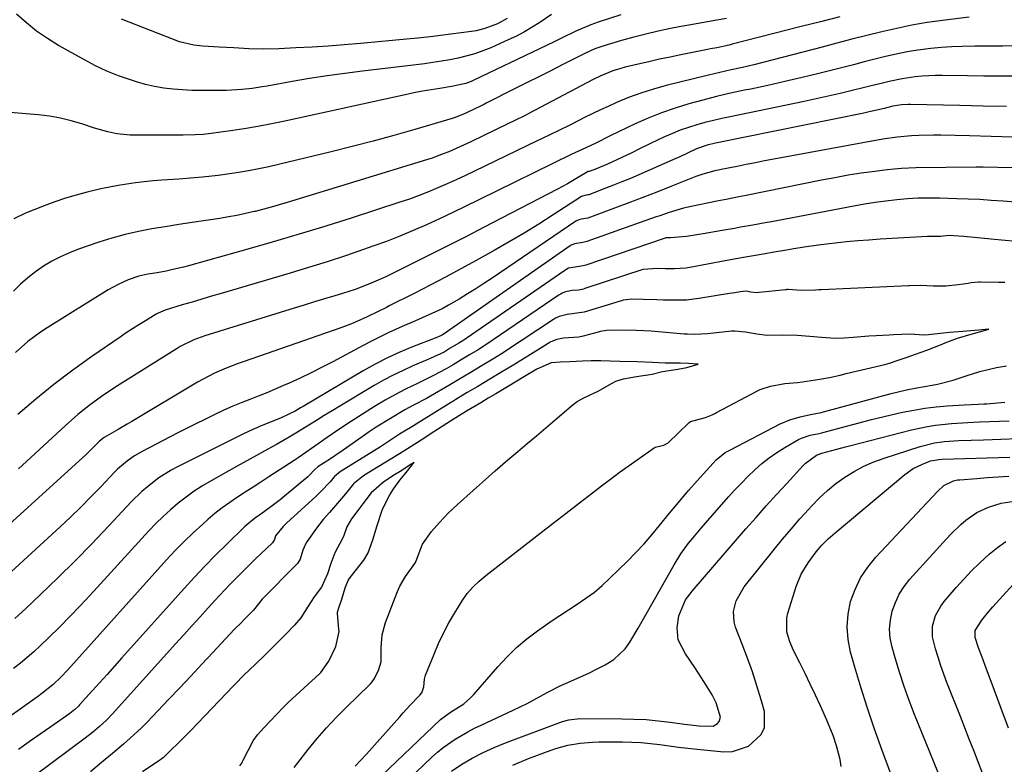
# Model space of a CAD drawing. Units: inches. Extents: x 1889953 to 1895297, y 448466 to 453799.
# Drawn here: x 1893396 to 1893684, y 449367 to 449585 of the extents above; entities that cross this region are included whole.
import ezdxf

# ---------------------------------------------------------------- set-up
doc = ezdxf.new("R2010")
doc.units = ezdxf.units.IN
doc.header["$MEASUREMENT"] = 0
doc.layers.add('7', color=7, linetype='Continuous')
doc.layers.add('8', color=7, linetype='Continuous')

msp = doc.modelspace()

# ---------------------------------------------------------------- linework, layer by layer
at = {"layer": '7', "color": 18}
for points in [[(1893635.54, 449585.6, 1806), (1893629.91, 449584.14, 1806), (1893624.27, 449582.69, 1806), (1893604.12, 449577.56, 1806), (1893603.23, 449577.33, 1806), (1893599.6, 449576.54, 1806), (1893597.79, 449576.18, 1806), (1893596.88, 449576, 1806), (1893589.1, 449574.47, 1806), (1893585.96, 449573.83, 1806), (1893582.82, 449573.17, 1806), (1893579.7, 449572.46, 1806), (1893576.58, 449571.73, 1806), (1893572.78, 449570.82, 1806), (1893571.57, 449570.5, 1806), (1893569.19, 449569.75, 1806), (1893565.71, 449568.34, 1806), (1893563.47, 449567.23, 1806), (1893544.46, 449557.22, 1806), (1893543.76, 449556.85, 1806), (1893540.19, 449555.09, 1806), (1893538.76, 449554.4, 1806), (1893527.7, 449549.05, 1806), (1893524.53, 449547.57, 1806), (1893521.32, 449546.17, 1806), (1893519.7, 449545.52, 1806), (1893516.42, 449544.33, 1806), (1893514.75, 449543.79, 1806), (1893474.07, 449531.32, 1806), (1893469.4, 449529.97, 1806), (1893464.69, 449528.74, 1806), (1893464.43, 449528.68, 1806), (1893461.93, 449528.11, 1806), (1893459.42, 449527.58, 1806), (1893456.9, 449527.13, 1806), (1893454.37, 449526.72, 1806), (1893450.28, 449526.12, 1806), (1893446.34, 449525.53, 1806), (1893442.39, 449524.92, 1806), (1893438.45, 449524.29, 1806), (1893434.51, 449523.64, 1806), (1893430.6, 449522.89, 1806), (1893426.72, 449522.01, 1806), (1893422.88, 449520.94, 1806), (1893419.08, 449519.74, 1806), (1893413.13, 449517.71, 1806), (1893410.47, 449516.68, 1806), (1893407.87, 449515.53, 1806), (1893405.37, 449514.19, 1806), (1893402.93, 449512.72, 1806), (1893400.59, 449511.08, 1806), (1893398.34, 449509.35, 1806), (1893396.19, 449507.48, 1806), (1893394.13, 449505.51, 1806)], [(1893602.39, 449585.07, 1808), (1893599.64, 449584.59, 1808), (1893596.89, 449584.12, 1808), (1893594.14, 449583.64, 1808), (1893591.4, 449583.14, 1808), (1893588.65, 449582.62, 1808), (1893586.07, 449582.11, 1808), (1893582.47, 449581.36, 1808), (1893578.89, 449580.53, 1808), (1893575.34, 449579.6, 1808), (1893571.8, 449578.61, 1808), (1893566.32, 449576.98, 1808), (1893564, 449576.17, 1808), (1893561.01, 449574.82, 1808), (1893560.27, 449574.46, 1808), (1893554.65, 449571.63, 1808), (1893551.11, 449569.84, 1808), (1893547.56, 449568.06, 1808), (1893544.02, 449566.27, 1808), (1893540.48, 449564.49, 1808), (1893532.22, 449560.33, 1808), (1893531.75, 449560.09, 1808), (1893530.57, 449559.51, 1808), (1893526.63, 449557.61, 1808), (1893525.58, 449557.12, 1808), (1893522.89, 449556.06, 1808), (1893522.33, 449555.89, 1808), (1893511.34, 449552.67, 1808), (1893505.28, 449550.94, 1808), (1893499.2, 449549.26, 1808), (1893493.09, 449547.68, 1808), (1893486.97, 449546.15, 1808), (1893471.59, 449542.43, 1808), (1893468.68, 449541.76, 1808), (1893465.76, 449541.14, 1808), (1893462.83, 449540.59, 1808), (1893459.88, 449540.1, 1808), (1893458.57, 449539.89, 1808), (1893453.97, 449539.25, 1808), (1893449.35, 449538.76, 1808), (1893447.04, 449538.56, 1808), (1893442.41, 449538.2, 1808), (1893437.46, 449537.85, 1808), (1893434.9, 449537.64, 1808), (1893432.33, 449537.39, 1808), (1893429.78, 449537.08, 1808), (1893427.22, 449536.73, 1808), (1893424.68, 449536.31, 1808), (1893422.15, 449535.85, 1808), (1893419.63, 449535.32, 1808), (1893415.69, 449534.39, 1808), (1893412.48, 449533.54, 1808), (1893409.31, 449532.6, 1808), (1893406.18, 449531.54, 1808), (1893403.08, 449530.38, 1808), (1893397.63, 449528.23, 1808), (1893394.19, 449526.59, 1808)], [(1893673.33, 449585.5, 1804), (1893665.51, 449584.51, 1804), (1893661.05, 449583.86, 1804), (1893656.61, 449583.11, 1804), (1893652.2, 449582.2, 1804), (1893647.81, 449581.19, 1804), (1893643.44, 449580.1, 1804), (1893639.07, 449578.99, 1804), (1893634.7, 449577.88, 1804), (1893630.34, 449576.75, 1804), (1893610.38, 449571.59, 1804), (1893608.73, 449571.18, 1804), (1893607.08, 449570.78, 1804), (1893603.76, 449570.05, 1804), (1893600.44, 449569.34, 1804), (1893597.13, 449568.55, 1804), (1893584.77, 449565.47, 1804), (1893581.08, 449564.45, 1804), (1893577.43, 449563.3, 1804), (1893573.85, 449561.97, 1804), (1893570.31, 449560.51, 1804), (1893567.84, 449559.41, 1804), (1893565.58, 449558.39, 1804), (1893561.11, 449556.24, 1804), (1893556.9, 449554.07, 1804), (1893553.26, 449552.27, 1804), (1893550.81, 449551.12, 1804), (1893548.36, 449549.97, 1804), (1893547.14, 449549.38, 1804), (1893528.83, 449540.52, 1804), (1893526.16, 449539.25, 1804), (1893523.48, 449538, 1804), (1893520.79, 449536.79, 1804), (1893518.08, 449535.59, 1804), (1893515.36, 449534.46, 1804), (1893512.61, 449533.37, 1804), (1893509.84, 449532.37, 1804), (1893507.04, 449531.42, 1804), (1893493.1, 449526.91, 1804), (1893485.33, 449524.45, 1804), (1893477.55, 449522.06, 1804), (1893469.73, 449519.75, 1804), (1893461.89, 449517.51, 1804), (1893445.29, 449512.87, 1804), (1893443.77, 449512.47, 1804), (1893440.71, 449511.75, 1804), (1893438.75, 449511.35, 1804), (1893436.08, 449510.85, 1804), (1893433.41, 449510.39, 1804), (1893430.77, 449509.81, 1804), (1893427.66, 449508.77, 1804), (1893424.66, 449507.46, 1804), (1893421.79, 449505.87, 1804), (1893403.92, 449494.79, 1804), (1893401.99, 449493.53, 1804), (1893398.32, 449490.76, 1804), (1893394.72, 449487.58, 1804)], [(1893551.34, 449586.2, 1812), (1893547.92, 449583.95, 1812), (1893545.68, 449582.52, 1812), (1893543.39, 449581.17, 1812), (1893541.04, 449579.95, 1812), (1893538.64, 449578.8, 1812), (1893533.55, 449576.53, 1812), (1893531.23, 449575.59, 1812), (1893528.89, 449574.75, 1812), (1893524.06, 449573.48, 1812), (1893521.61, 449573, 1812), (1893519.14, 449572.57, 1812), (1893516.67, 449572.2, 1812), (1893514.18, 449571.87, 1812), (1893496.05, 449569.7, 1812), (1893490.9, 449569.03, 1812), (1893485.77, 449568.32, 1812), (1893480.64, 449567.51, 1812), (1893475.53, 449566.65, 1812), (1893468.27, 449565.36, 1812), (1893466.79, 449565.11, 1812), (1893463.82, 449564.67, 1812), (1893460.83, 449564.33, 1812), (1893456.34, 449564.09, 1812), (1893451.77, 449564.03, 1812), (1893449.01, 449564.03, 1812), (1893446.26, 449564.08, 1812), (1893443.52, 449564.22, 1812), (1893440.77, 449564.41, 1812), (1893438.04, 449564.73, 1812), (1893435.34, 449565.17, 1812), (1893432.68, 449565.8, 1812), (1893430.03, 449566.55, 1812), (1893428.27, 449567.12, 1812), (1893424.81, 449568.35, 1812), (1893421.41, 449569.71, 1812), (1893418.1, 449571.28, 1812), (1893414.84, 449572.98, 1812), (1893407.32, 449577.2, 1812), (1893404.04, 449579.2, 1812), (1893400.88, 449581.37, 1812), (1893397.88, 449583.76, 1812), (1893395, 449586.31, 1812)], [(1893538.38, 449585.07, 1814), (1893535.53, 449583.56, 1814), (1893531.83, 449582.14, 1814), (1893529.27, 449581.5, 1814), (1893527.96, 449581.29, 1814), (1893518.92, 449580.12, 1814), (1893516.71, 449579.85, 1814), (1893512.28, 449579.36, 1814), (1893510.06, 449579.14, 1814), (1893495.46, 449577.79, 1814), (1893490.76, 449577.39, 1814), (1893486.07, 449577.03, 1814), (1893481.36, 449576.74, 1814), (1893476.66, 449576.48, 1814), (1893471.6, 449576.25, 1814), (1893467.24, 449576.15, 1814), (1893462.88, 449576.26, 1814), (1893458.53, 449576.49, 1814), (1893454.17, 449576.74, 1814), (1893449.45, 449577.01, 1814), (1893448.58, 449577.07, 1814), (1893446.83, 449577.26, 1814), (1893442.6, 449578.27, 1814), (1893425.65, 449584.88, 1814)], [(1893685.95, 449577.05, 1802), (1893683.2, 449577.01, 1802), (1893680.45, 449576.99, 1802), (1893677.7, 449576.98, 1802), (1893674.96, 449576.98, 1802), (1893671.28, 449576.93, 1802), (1893668.22, 449576.82, 1802), (1893665.18, 449576.6, 1802), (1893662.14, 449576.3, 1802), (1893658.34, 449575.81, 1802), (1893655.17, 449575.3, 1802), (1893652.01, 449574.66, 1802), (1893648.87, 449573.94, 1802), (1893645.75, 449573.16, 1802), (1893642.62, 449572.38, 1802), (1893639.49, 449571.59, 1802), (1893636.37, 449570.8, 1802), (1893629.45, 449569.05, 1802), (1893624.49, 449567.83, 1802), (1893619.51, 449566.65, 1802), (1893614.52, 449565.54, 1802), (1893609.52, 449564.48, 1802), (1893607.73, 449564.11, 1802), (1893603.63, 449563.23, 1802), (1893599.54, 449562.28, 1802), (1893595.47, 449561.25, 1802), (1893591.42, 449560.17, 1802), (1893587.41, 449558.94, 1802), (1893583.46, 449557.57, 1802), (1893579.59, 449556, 1802), (1893575.77, 449554.28, 1802), (1893568.46, 449550.77, 1802), (1893564.26, 449548.71, 1802), (1893561.31, 449547.29, 1802), (1893557.04, 449545.32, 1802), (1893530.06, 449532.1, 1802), (1893526.25, 449530.25, 1802), (1893522.44, 449528.43, 1802), (1893518.61, 449526.63, 1802), (1893514.77, 449524.86, 1802), (1893510.91, 449523.16, 1802), (1893507.01, 449521.53, 1802), (1893503.07, 449520.01, 1802), (1893499.1, 449518.56, 1802), (1893496.42, 449517.62, 1802), (1893491.08, 449515.8, 1802), (1893485.72, 449514.04, 1802), (1893480.33, 449512.35, 1802), (1893474.93, 449510.73, 1802), (1893454.84, 449504.83, 1802), (1893451.99, 449503.99, 1802), (1893449.14, 449503.14, 1802), (1893446.29, 449502.29, 1802), (1893443.44, 449501.43, 1802), (1893438.44, 449499.91, 1802), (1893437.76, 449499.67, 1802), (1893436.43, 449499.08, 1802), (1893435.8, 449498.72, 1802), (1893432.65, 449496.81, 1802), (1893430.78, 449495.65, 1802), (1893427.08, 449493.26, 1802), (1893425.26, 449492.02, 1802), (1893417.03, 449486.36, 1802), (1893411.44, 449482.37, 1802), (1893405.96, 449478.25, 1802), (1893400.63, 449473.93, 1802), (1893395.4, 449469.48, 1802)], [(1893684.22, 449559.42, 1798), (1893677.39, 449559.52, 1798), (1893670.56, 449559.66, 1798), (1893656.2, 449559.99, 1798), (1893655.54, 449559.99, 1798), (1893653.57, 449559.89, 1798), (1893650.99, 449559.45, 1798), (1893648.45, 449558.82, 1798), (1893643.76, 449557.73, 1798), (1893642.56, 449557.48, 1798), (1893599.26, 449548.65, 1798), (1893596.83, 449548.08, 1798), (1893593.67, 449547.03, 1798), (1893590.99, 449545.79, 1798), (1893588.76, 449544.69, 1798), (1893587.63, 449544.17, 1798), (1893576.81, 449539.43, 1798), (1893574.36, 449538.38, 1798), (1893571.89, 449537.36, 1798), (1893569.42, 449536.37, 1798), (1893566.93, 449535.42, 1798), (1893562.18, 449533.63, 1798), (1893562.05, 449533.59, 1798), (1893561.4, 449533.46, 1798), (1893560.32, 449533.24, 1798), (1893560.06, 449533.09, 1798), (1893551.84, 449527.77, 1798), (1893547.58, 449525.07, 1798), (1893543.29, 449522.43, 1798), (1893538.94, 449519.87, 1798), (1893534.56, 449517.38, 1798), (1893529.28, 449514.43, 1798), (1893524.83, 449511.99, 1798), (1893520.36, 449509.58, 1798), (1893515.86, 449507.23, 1798), (1893511.35, 449504.91, 1798), (1893503.89, 449501.14, 1798), (1893503.08, 449500.74, 1798), (1893500.68, 449499.51, 1798), (1893497.44, 449497.93, 1798), (1893494.47, 449496.57, 1798), (1893492.91, 449495.91, 1798), (1893489.75, 449494.73, 1798), (1893461.53, 449484.98, 1798), (1893459.76, 449484.35, 1798), (1893456.28, 449483, 1798), (1893452.85, 449481.5, 1798), (1893451.17, 449480.68, 1798), (1893447.9, 449478.87, 1798), (1893428.7, 449467.4, 1798), (1893427.35, 449466.6, 1798), (1893424.66, 449465.04, 1798), (1893420.6, 449462.72, 1798), (1893419.25, 449461.7, 1798), (1893418.63, 449461.11, 1798), (1893415.36, 449457.8, 1798), (1893413.35, 449455.93, 1798), (1893388.47, 449433.46, 1798)], [(1893686.11, 449550.47, 1796), (1893679.77, 449550.63, 1796), (1893673.43, 449550.79, 1796), (1893665.01, 449551.01, 1796), (1893662.88, 449551.04, 1796), (1893658.63, 449550.96, 1796), (1893656.5, 449550.85, 1796), (1893652.27, 449550.46, 1796), (1893648.06, 449549.82, 1796), (1893616.23, 449543.98, 1796), (1893613.54, 449543.48, 1796), (1893610.86, 449542.97, 1796), (1893608.17, 449542.44, 1796), (1893605.5, 449541.91, 1796), (1893600.86, 449540.97, 1796), (1893600.5, 449540.9, 1796), (1893599.05, 449540.63, 1796), (1893595.56, 449539.65, 1796), (1893593.51, 449538.95, 1796), (1893592.49, 449538.56, 1796), (1893586.16, 449536.02, 1796), (1893582.07, 449534.39, 1796), (1893577.98, 449532.79, 1796), (1893573.87, 449531.23, 1796), (1893569.75, 449529.69, 1796), (1893561.91, 449526.8, 1796), (1893559.98, 449526.49, 1796), (1893559.3, 449526.33, 1796), (1893558.86, 449526.14, 1796), (1893558.64, 449526.02, 1796), (1893558.43, 449525.89, 1796), (1893533.95, 449509.31, 1796), (1893531.57, 449507.73, 1796), (1893529.17, 449506.17, 1796), (1893526.75, 449504.65, 1796), (1893524.31, 449503.16, 1796), (1893521.21, 449501.35, 1796), (1893519.34, 449500.34, 1796), (1893515.48, 449498.53, 1796), (1893511.56, 449496.83, 1796), (1893507.65, 449495.11, 1796), (1893503.83, 449493.37, 1796), (1893501.28, 449492.16, 1796), (1893498.76, 449490.9, 1796), (1893496.26, 449489.59, 1796), (1893487.42, 449484.87, 1796), (1893484.27, 449483.23, 1796), (1893481.09, 449481.63, 1796), (1893477.88, 449480.11, 1796), (1893474.65, 449478.63, 1796), (1893473.03, 449477.91, 1796), (1893470.58, 449476.85, 1796), (1893468.12, 449475.82, 1796), (1893465.65, 449474.84, 1796), (1893463.16, 449473.88, 1796), (1893460.68, 449472.9, 1796), (1893458.22, 449471.89, 1796), (1893455.78, 449470.8, 1796), (1893452.75, 449469.36, 1796), (1893450.05, 449468.04, 1796), (1893447.36, 449466.7, 1796), (1893444.67, 449465.34, 1796), (1893441.99, 449463.97, 1796), (1893431.71, 449458.67, 1796), (1893429.5, 449457.4, 1796), (1893427.41, 449455.96, 1796), (1893424.51, 449453.48, 1796), (1893423.61, 449452.58, 1796), (1893419.61, 449448.38, 1796), (1893416.7, 449445.38, 1796), (1893413.76, 449442.43, 1796), (1893410.76, 449439.53, 1796), (1893407.72, 449436.67, 1796), (1893393.43, 449423.48, 1796)], [(1893685.99, 449541.49, 1794), (1893681.69, 449541.6, 1794), (1893677.46, 449541.64, 1794), (1893675.34, 449541.63, 1794), (1893657.72, 449541.47, 1794), (1893653.54, 449541.31, 1794), (1893651.46, 449541.13, 1794), (1893649.38, 449540.9, 1794), (1893645.72, 449540.43, 1794), (1893641.82, 449539.89, 1794), (1893637.93, 449539.29, 1794), (1893634.06, 449538.6, 1794), (1893630.19, 449537.86, 1794), (1893608.19, 449533.39, 1794), (1893606.04, 449532.96, 1794), (1893602.8, 449532.37, 1794), (1893600.65, 449531.96, 1794), (1893599.58, 449531.74, 1794), (1893592.62, 449530.31, 1794), (1893589.83, 449529.66, 1794), (1893585.71, 449528.42, 1794), (1893582.98, 449527.5, 1794), (1893581.63, 449527.03, 1794), (1893561.63, 449519.95, 1794), (1893560.43, 449519.64, 1794), (1893558.01, 449519.32, 1794), (1893557.39, 449519.04, 1794), (1893557.09, 449518.87, 1794), (1893556.8, 449518.69, 1794), (1893520.67, 449493.47, 1794), (1893520.53, 449493.38, 1794), (1893519.48, 449492.75, 1794), (1893518.65, 449492.31, 1794), (1893517.79, 449491.94, 1794), (1893510.73, 449489.22, 1794), (1893507.02, 449487.68, 1794), (1893503.38, 449486.03, 1794), (1893499.82, 449484.19, 1794), (1893496.32, 449482.24, 1794), (1893478.72, 449471.82, 1794), (1893477.94, 449471.37, 1794), (1893476.38, 449470.48, 1794), (1893472.36, 449468.5, 1794), (1893465.83, 449465.82, 1794), (1893465.23, 449465.58, 1794), (1893464.04, 449465.08, 1794), (1893461.09, 449463.73, 1794), (1893442.02, 449454.19, 1794), (1893440.16, 449453.19, 1794), (1893436.59, 449450.95, 1794), (1893433.23, 449448.38, 1794), (1893431.64, 449447, 1794), (1893428.63, 449444.03, 1794), (1893421.9, 449436.83, 1794), (1893417.04, 449431.73, 1794), (1893412.12, 449426.7, 1794), (1893407.11, 449421.75, 1794), (1893402.03, 449416.87, 1794), (1893397.67, 449412.75, 1794), (1893394.5, 449409.86, 1794)], [(1893686.84, 449531.43, 1792), (1893683.14, 449531.73, 1792), (1893679.79, 449531.98, 1792), (1893676.43, 449532.19, 1792), (1893673.08, 449532.35, 1792), (1893669.72, 449532.46, 1792), (1893664.78, 449532.6, 1792), (1893661.61, 449532.63, 1792), (1893658.45, 449532.57, 1792), (1893655.3, 449532.4, 1792), (1893652.15, 449532.14, 1792), (1893649, 449531.79, 1792), (1893645.86, 449531.37, 1792), (1893642.74, 449530.88, 1792), (1893639.62, 449530.33, 1792), (1893615.53, 449525.75, 1792), (1893613.73, 449525.41, 1792), (1893610.15, 449524.75, 1792), (1893606.55, 449524.12, 1792), (1893604.76, 449523.8, 1792), (1893601.16, 449523.19, 1792), (1893595.57, 449522.25, 1792), (1893594.36, 449522.05, 1792), (1893590.73, 449521.44, 1792), (1893586.09, 449521.07, 1792), (1893584.7, 449521.02, 1792), (1893584.53, 449520.97, 1792), (1893561.36, 449513.09, 1792), (1893560.99, 449512.98, 1792), (1893559.44, 449512.66, 1792), (1893556.31, 449512.14, 1792), (1893555.54, 449511.74, 1792), (1893555.17, 449511.51, 1792), (1893526.41, 449491.64, 1792), (1893525.7, 449491.17, 1792), (1893524.25, 449490.3, 1792), (1893521.74, 449488.8, 1792), (1893520.55, 449488.08, 1792), (1893519.9, 449487.7, 1792), (1893515.85, 449485.76, 1792), (1893515, 449485.39, 1792), (1893510.84, 449483.64, 1792), (1893507.93, 449482.35, 1792), (1893505.07, 449480.97, 1792), (1893502.26, 449479.48, 1792), (1893499.5, 449477.91, 1792), (1893489.46, 449471.91, 1792), (1893487.19, 449470.54, 1792), (1893484.91, 449469.15, 1792), (1893482.65, 449467.75, 1792), (1893480.4, 449466.34, 1792), (1893477.1, 449464.26, 1792), (1893474.65, 449462.8, 1792), (1893470.92, 449460.69, 1792), (1893468.41, 449459.32, 1792), (1893465.1, 449457.53, 1792), (1893461.24, 449455.39, 1792), (1893459.32, 449454.32, 1792), (1893451.87, 449450.12, 1792), (1893449.36, 449448.62, 1792), (1893446.9, 449447.04, 1792), (1893444.53, 449445.33, 1792), (1893442.21, 449443.54, 1792), (1893439.98, 449441.64, 1792), (1893437.81, 449439.68, 1792), (1893435.73, 449437.62, 1792), (1893433.7, 449435.51, 1792), (1893416.5, 449416.74, 1792), (1893413.56, 449413.59, 1792), (1893410.58, 449410.47, 1792), (1893407.54, 449407.41, 1792), (1893404.46, 449404.39, 1792), (1893401.94, 449401.95, 1792), (1893400.06, 449400.21, 1792), (1893398.15, 449398.52, 1792), (1893396.17, 449396.89, 1792), (1893394.15, 449395.32, 1792)], [(1893683.77, 449507.98, 1788), (1893681.87, 449508.01, 1788), (1893676.51, 449508.07, 1788), (1893676.08, 449508.07, 1788), (1893673.91, 449507.86, 1788), (1893673.05, 449507.74, 1788), (1893670.16, 449507.32, 1788), (1893666.5, 449506.96, 1788), (1893662.83, 449506.96, 1788), (1893659.15, 449507.13, 1788), (1893655.92, 449507.05, 1788), (1893655.56, 449507.04, 1788), (1893630.19, 449505.88, 1788), (1893629.42, 449505.84, 1788), (1893628.41, 449505.77, 1788), (1893624.25, 449505.68, 1788), (1893620.43, 449505.93, 1788), (1893620.05, 449505.92, 1788), (1893619.86, 449505.9, 1788), (1893619.67, 449505.89, 1788), (1893611.97, 449505.06, 1788), (1893611.15, 449505.02, 1788), (1893609.52, 449505.21, 1788), (1893608.18, 449505.43, 1788), (1893606.38, 449505.23, 1788), (1893604.86, 449505, 1788), (1893604.1, 449504.89, 1788), (1893603.34, 449504.76, 1788), (1893594.39, 449503.31, 1788), (1893590.71, 449502.87, 1788), (1893588.85, 449502.79, 1788), (1893584.06, 449502.82, 1788), (1893582.1, 449502.92, 1788), (1893578.2, 449503.03, 1788), (1893574.74, 449503.1, 1788), (1893573.11, 449502.97, 1788), (1893572.25, 449502.8, 1788), (1893571.83, 449502.69, 1788), (1893571.41, 449502.57, 1788), (1893560.82, 449499.33, 1788), (1893555.87, 449498.66, 1788), (1893553.56, 449498.08, 1788), (1893552.45, 449497.55, 1788), (1893551.93, 449497.23, 1788), (1893537.83, 449487.91, 1788), (1893537.48, 449487.67, 1788), (1893534.61, 449485.87, 1788), (1893531.03, 449483.73, 1788), (1893527.56, 449481.66, 1788), (1893524.22, 449479.67, 1788), (1893521.3, 449477.91, 1788), (1893515.98, 449474.85, 1788), (1893514.74, 449474.15, 1788), (1893510.97, 449472.15, 1788), (1893508.46, 449470.82, 1788), (1893504.24, 449468.33, 1788), (1893500.09, 449465.72, 1788), (1893498.05, 449464.36, 1788), (1893496.03, 449462.97, 1788), (1893490.48, 449459.08, 1788), (1893487.97, 449457.35, 1788), (1893486.71, 449456.51, 1788), (1893483.08, 449454.15, 1788), (1893482.16, 449453.36, 1788), (1893480.45, 449451.55, 1788), (1893480.14, 449451.28, 1788), (1893473.33, 449445.65, 1788), (1893472, 449444.57, 1788), (1893469.3, 449442.5, 1788), (1893466.35, 449440.36, 1788), (1893464.55, 449439.07, 1788), (1893461.7, 449436.74, 1788), (1893456.34, 449431.53, 1788), (1893453.16, 449428.37, 1788), (1893450.03, 449425.18, 1788), (1893446.97, 449421.92, 1788), (1893443.95, 449418.62, 1788), (1893425.81, 449398.4, 1788), (1893423.65, 449395.99, 1788), (1893421.48, 449393.58, 1788), (1893419.31, 449391.18, 1788), (1893417.14, 449388.77, 1788), (1893413.44, 449384.67, 1788), (1893413.11, 449384.33, 1788), (1893412.09, 449383.35, 1788), (1893410.6, 449382.18, 1788), (1893405.06, 449378.3, 1788), (1893401.9, 449376.09, 1788), (1893398.75, 449373.86, 1788), (1893395.61, 449371.62, 1788)], [(1893493.99, 449366.75, 1786), (1893497.23, 449370.27, 1786), (1893500.42, 449373.82, 1786), (1893506.95, 449381.22, 1786), (1893507.93, 449382.32, 1786), (1893509.94, 449384.48, 1786), (1893512.85, 449387.48, 1786), (1893513.41, 449388.24, 1786), (1893513.99, 449389.99, 1786), (1893514.16, 449392.21, 1786), (1893514.5, 449393.34, 1786), (1893516.98, 449399.52, 1786), (1893518.32, 449402.61, 1786), (1893519.75, 449405.65, 1786), (1893521.33, 449408.61, 1786), (1893523.02, 449411.52, 1786), (1893525.2, 449415.09, 1786), (1893526.65, 449417.18, 1786), (1893528.34, 449419.08, 1786), (1893530.2, 449420.83, 1786), (1893532.16, 449422.46, 1786), (1893547.9, 449434.7, 1786), (1893551.75, 449437.69, 1786), (1893555.6, 449440.67, 1786), (1893559.46, 449443.65, 1786), (1893563.31, 449446.63, 1786), (1893565.94, 449448.66, 1786), (1893568.5, 449450.61, 1786), (1893571.07, 449452.53, 1786), (1893573.68, 449454.41, 1786), (1893576.3, 449456.27, 1786), (1893581.3, 449459.77, 1786), (1893581.58, 449459.94, 1786), (1893584.16, 449460.48, 1786), (1893585.37, 449461.17, 1786), (1893591.39, 449466.98, 1786), (1893591.56, 449467.13, 1786), (1893591.94, 449467.39, 1786), (1893593.02, 449467.74, 1786), (1893596.34, 449468.6, 1786), (1893598.26, 449469.38, 1786), (1893599.24, 449469.86, 1786), (1893599.54, 449470.01, 1786), (1893611.68, 449476.44, 1786), (1893612.25, 449476.71, 1786), (1893615.32, 449477.73, 1786), (1893619.44, 449478.47, 1786), (1893623.21, 449478.84, 1786), (1893624.63, 449479, 1786), (1893627.15, 449479.39, 1786), (1893629.68, 449479.8, 1786), (1893632.5, 449480.3, 1786), (1893635.62, 449480.98, 1786), (1893637.4, 449481.4, 1786), (1893649.04, 449484.18, 1786), (1893649.38, 449484.26, 1786), (1893650.04, 449484.44, 1786), (1893652.63, 449485.29, 1786), (1893655.17, 449486.19, 1786), (1893657.66, 449487.07, 1786), (1893660.93, 449488.23, 1786), (1893664.42, 449489.56, 1786), (1893666.84, 449490.58, 1786), (1893669.92, 449491.7, 1786), (1893673.9, 449492.88, 1786), (1893678.13, 449494.08, 1786), (1893679.03, 449494.34, 1786), (1893677.98, 449494.25, 1786), (1893676.11, 449494.09, 1786), (1893671.45, 449493.7, 1786), (1893667.58, 449493.38, 1786), (1893664.08, 449493.02, 1786), (1893661.4, 449492.68, 1786), (1893660.08, 449492.62, 1786), (1893656.1, 449492.9, 1786), (1893651.19, 449492.73, 1786), (1893649.96, 449492.65, 1786), (1893646.16, 449492.43, 1786), (1893644.03, 449492.3, 1786), (1893639.4, 449491.93, 1786), (1893636.81, 449491.75, 1786), (1893634.29, 449491.69, 1786), (1893630.21, 449491.95, 1786), (1893626.8, 449492.21, 1786), (1893623.04, 449492.49, 1786), (1893618.88, 449492.61, 1786), (1893614.34, 449492.54, 1786), (1893611.27, 449492.88, 1786), (1893607.98, 449493.5, 1786), (1893604.87, 449493.83, 1786), (1893603.99, 449493.77, 1786), (1893597.8, 449493.13, 1786), (1893596.84, 449493.04, 1786), (1893592.99, 449492.82, 1786), (1893591.07, 449492.87, 1786), (1893590.11, 449492.94, 1786), (1893582.58, 449493.63, 1786), (1893580.39, 449493.81, 1786), (1893576, 449493.97, 1786), (1893571.65, 449494.06, 1786), (1893567.4, 449493.99, 1786), (1893565.5, 449493.65, 1786), (1893564.91, 449493.51, 1786), (1893560.55, 449492.37, 1786), (1893559.29, 449492.08, 1786), (1893554.84, 449491.71, 1786), (1893552.86, 449491.35, 1786), (1893551.55, 449490.87, 1786), (1893550.93, 449490.56, 1786), (1893550.33, 449490.22, 1786), (1893543.57, 449486.02, 1786), (1893539.84, 449483.69, 1786), (1893536.55, 449481.72, 1786), (1893533.33, 449479.81, 1786), (1893529.76, 449477.67, 1786), (1893526.71, 449475.85, 1786), (1893523.33, 449473.8, 1786), (1893522.5, 449473.29, 1786), (1893522.08, 449473.03, 1786), (1893512.58, 449467.11, 1786), (1893510.98, 449466.17, 1786), (1893506.88, 449463.68, 1786), (1893503.4, 449461.38, 1786), (1893501.31, 449460.06, 1786), (1893489.89, 449452.95, 1786), (1893489.62, 449452.78, 1786), (1893487.92, 449451.4, 1786), (1893486.62, 449449.81, 1786), (1893483.96, 449446.95, 1786), (1893482.44, 449445.5, 1786), (1893473.98, 449437.83, 1786), (1893472.87, 449436.75, 1786), (1893470.68, 449433.99, 1786), (1893470.35, 449432.97, 1786), (1893469.78, 449432.04, 1786), (1893464.75, 449427.2, 1786), (1893463.24, 449425.73, 1786), (1893460.25, 449422.78, 1786), (1893457.29, 449419.79, 1786), (1893455.83, 449418.28, 1786), (1893452.98, 449415.19, 1786), (1893451.03, 449413.04, 1786), (1893448.65, 449410.4, 1786), (1893446.27, 449407.77, 1786), (1893443.89, 449405.13, 1786), (1893441.5, 449402.5, 1786), (1893423.16, 449382.21, 1786), (1893421.28, 449380.25, 1786), (1893419.29, 449378.4, 1786), (1893417.2, 449376.66, 1786), (1893415.06, 449374.99, 1786), (1893400.59, 449364.19, 1786)], [(1893476.15, 449366.37, 1784), (1893477.16, 449367.73, 1784), (1893480.22, 449371.64, 1784), (1893482.87, 449374.87, 1784), (1893485.6, 449378.03, 1784), (1893488.45, 449381.07, 1784), (1893491.39, 449384.04, 1784), (1893498.15, 449390.58, 1784), (1893498.4, 449390.84, 1784), (1893498.88, 449391.38, 1784), (1893499.52, 449392.25, 1784), (1893500.77, 449394.75, 1784), (1893501.53, 449397.29, 1784), (1893501.51, 449401.45, 1784), (1893501.8, 449405.13, 1784), (1893502.8, 449408.69, 1784), (1893506.31, 449417.76, 1784), (1893506.98, 449419.3, 1784), (1893508.61, 449422.21, 1784), (1893511.37, 449425.94, 1784), (1893511.71, 449426.44, 1784), (1893512.67, 449429.07, 1784), (1893513.6, 449431.6, 1784), (1893516.25, 449435.34, 1784), (1893518.58, 449437.93, 1784), (1893521.16, 449440.64, 1784), (1893523.88, 449443.22, 1784), (1893532.99, 449451.39, 1784), (1893534.83, 449453.02, 1784), (1893538.56, 449456.24, 1784), (1893541.49, 449458.68, 1784), (1893544.23, 449460.96, 1784), (1893546.96, 449463.26, 1784), (1893549.67, 449465.58, 1784), (1893552.37, 449467.9, 1784), (1893557.06, 449471.94, 1784), (1893557.63, 449472.41, 1784), (1893558.83, 449473.26, 1784), (1893560.77, 449474.33, 1784), (1893564.07, 449475.87, 1784), (1893564.71, 449476.21, 1784), (1893569.05, 449478.64, 1784), (1893570.1, 449479.17, 1784), (1893572.32, 449479.92, 1784), (1893576.12, 449480.54, 1784), (1893580.7, 449481.24, 1784), (1893583.69, 449481.97, 1784), (1893588.18, 449482.72, 1784), (1893590.8, 449483.14, 1784), (1893594.15, 449484.13, 1784), (1893591.3, 449484.33, 1784), (1893588.87, 449484.4, 1784), (1893584.51, 449484.45, 1784), (1893580.79, 449484.62, 1784), (1893576.22, 449484.85, 1784), (1893571.24, 449484.97, 1784), (1893568.45, 449485.03, 1784), (1893565.67, 449485.08, 1784), (1893562.93, 449485.12, 1784), (1893560.38, 449485.04, 1784), (1893556.67, 449484.81, 1784), (1893553.81, 449484.76, 1784), (1893551.21, 449484.51, 1784), (1893547.02, 449482.7, 1784), (1893542.94, 449480.24, 1784), (1893538.94, 449477.85, 1784), (1893535.02, 449475.51, 1784), (1893532.84, 449474.2, 1784), (1893530.67, 449472.91, 1784), (1893526.45, 449470.39, 1784), (1893524.39, 449469.12, 1784), (1893523.37, 449468.48, 1784), (1893522.86, 449468.15, 1784), (1893517.25, 449464.55, 1784), (1893516.97, 449464.36, 1784), (1893513.2, 449461.95, 1784), (1893510.35, 449460.14, 1784), (1893509.21, 449459.41, 1784), (1893508.5, 449458.97, 1784), (1893508.15, 449458.75, 1784), (1893496.71, 449451.75, 1784), (1893495.85, 449451.19, 1784), (1893493.48, 449449.22, 1784), (1893491.15, 449446.33, 1784), (1893488.22, 449442.87, 1784), (1893486.43, 449440.81, 1784), (1893484.64, 449438.77, 1784), (1893482.95, 449436.65, 1784), (1893482.15, 449435.55, 1784), (1893479.87, 449432.28, 1784), (1893479.46, 449431.62, 1784), (1893478.7, 449429.81, 1784), (1893477.85, 449427.22, 1784), (1893477.12, 449425.97, 1784), (1893476.65, 449425.43, 1784), (1893466.9, 449415.67, 1784), (1893466.73, 449415.5, 1784), (1893464.27, 449412.29, 1784), (1893462.15, 449410.16, 1784), (1893460.12, 449408.19, 1784), (1893459.18, 449407.27, 1784), (1893458.72, 449406.79, 1784), (1893458.6, 449406.67, 1784), (1893452.4, 449399.98, 1784), (1893449.18, 449396.53, 1784), (1893445.95, 449393.08, 1784), (1893442.7, 449389.64, 1784), (1893439.44, 449386.22, 1784), (1893433.14, 449379.62, 1784), (1893431.55, 449378.01, 1784), (1893428.26, 449374.92, 1784), (1893426.31, 449373.23, 1784), (1893423.08, 449370.53, 1784), (1893419.84, 449367.85, 1784), (1893416.62, 449365.15, 1784)], [(1893491.06, 449353.86, 1788), (1893518.9, 449380.37, 1788), (1893521.79, 449382.55, 1788), (1893525.68, 449385.03, 1788), (1893527.64, 449386.7, 1788), (1893528.53, 449387.63, 1788), (1893535.58, 449395.77, 1788), (1893538.26, 449398.65, 1788), (1893541.07, 449401.39, 1788), (1893544.07, 449403.92, 1788), (1893547.2, 449406.31, 1788), (1893551.17, 449409.09, 1788), (1893553.7, 449410.8, 1788), (1893556.26, 449412.47, 1788), (1893558.84, 449414.1, 1788), (1893561.37, 449415.8, 1788), (1893563.82, 449417.6, 1788), (1893566.14, 449419.56, 1788), (1893568.38, 449421.63, 1788), (1893573.48, 449426.66, 1788), (1893575.93, 449429.17, 1788), (1893578.33, 449431.73, 1788), (1893580.63, 449434.37, 1788), (1893582.88, 449437.06, 1788), (1893583.28, 449437.56, 1788), (1893585.3, 449440.04, 1788), (1893587.33, 449442.5, 1788), (1893589.39, 449444.93, 1788), (1893591.47, 449447.36, 1788), (1893593.85, 449450.1, 1788), (1893595.67, 449452.16, 1788), (1893597.53, 449454.2, 1788), (1893599.44, 449456.18, 1788), (1893602.09, 449458.32, 1788), (1893603.56, 449459.18, 1788), (1893618.15, 449466.72, 1788), (1893620.97, 449467.95, 1788), (1893623.92, 449468.8, 1788), (1893626.94, 449469.45, 1788), (1893630.11, 449470.05, 1788), (1893630.73, 449470.21, 1788), (1893650.58, 449475.58, 1788), (1893655.02, 449476.66, 1788), (1893658.01, 449477.26, 1788), (1893662.51, 449478.03, 1788), (1893664.12, 449478.32, 1788), (1893668.64, 449479.5, 1788), (1893672.43, 449480.78, 1788), (1893676.47, 449482, 1788), (1893681.33, 449483.14, 1788), (1893684.19, 449483.64, 1788)], [(1893522.12, 449365.37, 1792), (1893525.08, 449367.35, 1792), (1893528.16, 449369.15, 1792), (1893531.3, 449370.81, 1792), (1893534.54, 449372.28, 1792), (1893537.85, 449373.62, 1792), (1893554.51, 449379.79, 1792), (1893556.38, 449380.34, 1792), (1893559.61, 449380.69, 1792), (1893571.85, 449380.64, 1792), (1893575.4, 449380.56, 1792), (1893578.93, 449380.38, 1792), (1893582.46, 449380.06, 1792), (1893585.98, 449379.64, 1792), (1893590.21, 449379.06, 1792), (1893594.42, 449378.56, 1792), (1893598.54, 449378.5, 1792), (1893599.85, 449379.25, 1792), (1893600.3, 449379.82, 1792), (1893600.69, 449381.13, 1792), (1893599.45, 449385.3, 1792), (1893598.23, 449387.61, 1792), (1893595.79, 449391.52, 1792), (1893593.19, 449395.58, 1792), (1893590.5, 449399.58, 1792), (1893588.35, 449403.71, 1792), (1893588.02, 449407.16, 1792), (1893588.53, 449410.72, 1792), (1893590.48, 449415.31, 1792), (1893591.78, 449417.15, 1792), (1893592.37, 449417.85, 1792), (1893608.12, 449436.06, 1792), (1893611.06, 449439.42, 1792), (1893614.02, 449442.76, 1792), (1893617.01, 449446.07, 1792), (1893620.02, 449449.36, 1792), (1893624.79, 449454.53, 1792), (1893625.46, 449455.19, 1792), (1893628.75, 449457.61, 1792), (1893630.24, 449458.16, 1792), (1893634.7, 449459.33, 1792), (1893637.17, 449459.99, 1792), (1893638.4, 449460.31, 1792), (1893656.49, 449464.95, 1792), (1893661.11, 449465.96, 1792), (1893663.45, 449466.33, 1792), (1893668.16, 449466.86, 1792), (1893672.89, 449467.17, 1792), (1893676.33, 449467.29, 1792), (1893679.25, 449467.38, 1792), (1893682.16, 449467.48, 1792), (1893685.06, 449467.61, 1792)], [(1893540, 449367.13, 1794), (1893544.56, 449369, 1794), (1893550.88, 449371.36, 1794), (1893552.6, 449371.94, 1794), (1893556.11, 449372.88, 1794), (1893559.69, 449373.49, 1794), (1893563.31, 449373.8, 1794), (1893565.13, 449373.85, 1794), (1893572, 449373.87, 1794), (1893574.74, 449373.82, 1794), (1893577.48, 449373.68, 1794), (1893580.21, 449373.43, 1794), (1893582.93, 449373.09, 1794), (1893585.65, 449372.71, 1794), (1893588.38, 449372.36, 1794), (1893591.11, 449372.05, 1794), (1893593.84, 449371.77, 1794), (1893601.64, 449371.02, 1794), (1893604.2, 449371.1, 1794), (1893608.86, 449372.61, 1794), (1893612.49, 449375.95, 1794), (1893613.5, 449378.01, 1794), (1893613.52, 449382.71, 1794), (1893612.55, 449386.11, 1794), (1893611.31, 449390.22, 1794), (1893609.99, 449394.31, 1794), (1893608.55, 449398.36, 1794), (1893607.04, 449402.38, 1794), (1893605.07, 449407.37, 1794), (1893604.64, 449408.89, 1794), (1893604.46, 449411.96, 1794), (1893605.22, 449415.03, 1794), (1893607.57, 449419.16, 1794), (1893616.37, 449430.07, 1794), (1893618.83, 449433.06, 1794), (1893621.33, 449436.03, 1794), (1893623.87, 449438.96, 1794), (1893626.45, 449441.86, 1794), (1893627.33, 449442.84, 1794), (1893629.57, 449445.14, 1794), (1893631.91, 449447.31, 1794), (1893634.42, 449449.3, 1794), (1893637.02, 449451.17, 1794), (1893639.77, 449452.83, 1794), (1893642.59, 449454.33, 1794), (1893645.52, 449455.6, 1794), (1893648.52, 449456.72, 1794), (1893659.06, 449460.16, 1794), (1893663.22, 449461.19, 1794), (1893666.06, 449461.57, 1794), (1893670.35, 449461.84, 1794), (1893677.52, 449462.05, 1794), (1893682.54, 449462.22, 1794), (1893687.56, 449462.42, 1794)], [(1893460.26, 449366.87, 1782), (1893460.8, 449367.7, 1782), (1893461.04, 449368.12, 1782), (1893461.27, 449368.56, 1782), (1893464.14, 449374.16, 1782), (1893465.46, 449375.98, 1782), (1893467.39, 449378.05, 1782), (1893469.14, 449379.93, 1782), (1893471.16, 449382.08, 1782), (1893472.79, 449383.82, 1782), (1893473.69, 449384.72, 1782), (1893474.16, 449385.16, 1782), (1893474.4, 449385.38, 1782), (1893483.48, 449393.7, 1782), (1893483.91, 449394.12, 1782), (1893486.3, 449397.46, 1782), (1893488.34, 449401.69, 1782), (1893489.25, 449406.11, 1782), (1893489.22, 449406.77, 1782), (1893488.82, 449411.39, 1782), (1893488.82, 449411.78, 1782), (1893489.05, 449412.72, 1782), (1893490.03, 449415.57, 1782), (1893491.05, 449418.89, 1782), (1893491.91, 449421.03, 1782), (1893492.24, 449421.51, 1782), (1893496.13, 449426.42, 1782), (1893496.5, 449426.91, 1782), (1893497.75, 449429.03, 1782), (1893499.07, 449432.86, 1782), (1893500.37, 449437.04, 1782), (1893501.85, 449441.5, 1782), (1893502.6, 449443.19, 1782), (1893504.08, 449445.96, 1782), (1893505.22, 449447.85, 1782), (1893506.96, 449450.24, 1782), (1893508.41, 449452.05, 1782), (1893510.71, 449454.9, 1782), (1893510.84, 449455.07, 1782), (1893511.15, 449455.44, 1782), (1893510.4, 449454.96, 1782), (1893510.33, 449454.92, 1782), (1893507.57, 449453.15, 1782), (1893505.46, 449451.81, 1782), (1893502.3, 449449.8, 1782), (1893498.64, 449446.59, 1782), (1893497.06, 449444.58, 1782), (1893494.72, 449441.46, 1782), (1893492.88, 449438.98, 1782), (1893491.5, 449436.64, 1782), (1893490.62, 449434.13, 1782), (1893490.12, 449433.05, 1782), (1893488.25, 449429.44, 1782), (1893487.72, 449428.29, 1782), (1893486.82, 449425.92, 1782), (1893485.89, 449422.91, 1782), (1893484.08, 449419.09, 1782), (1893482.01, 449416.22, 1782), (1893480.24, 449413.46, 1782), (1893478.12, 449410.13, 1782), (1893476.25, 449407.94, 1782), (1893473.48, 449405.12, 1782), (1893470.87, 449402.49, 1782), (1893467.61, 449399.32, 1782), (1893464.74, 449396.52, 1782), (1893461.56, 449393.43, 1782), (1893458.76, 449390.63, 1782), (1893458.42, 449390.27, 1782), (1893445.83, 449377.08, 1782), (1893445.39, 449376.63, 1782), (1893444.27, 449375.5, 1782), (1893442.22, 449373.5, 1782), (1893440.22, 449371.55, 1782), (1893438.68, 449370.05, 1782), (1893437.82, 449369.27, 1782), (1893437.36, 449368.91, 1782), (1893437.13, 449368.74, 1782), (1893436.89, 449368.57, 1782), (1893431.83, 449365.09, 1782)], [(1893635.9, 449366.67, 1796), (1893635.63, 449368.72, 1796), (1893634.61, 449372.75, 1796), (1893633.58, 449375.71, 1796), (1893631.79, 449380.23, 1796), (1893629.9, 449384.38, 1796), (1893628.42, 449387.55, 1796), (1893626.91, 449390.71, 1796), (1893625.37, 449393.85, 1796), (1893623.81, 449396.99, 1796), (1893621.9, 449400.8, 1796), (1893620.81, 449403.35, 1796), (1893620.06, 449406.02, 1796), (1893620.02, 449410.08, 1796), (1893620.33, 449411.42, 1796), (1893622.8, 449419.22, 1796), (1893624.26, 449422.84, 1796), (1893626.26, 449426.19, 1796), (1893628.6, 449429.34, 1796), (1893630.33, 449431.3, 1796), (1893632.18, 449433.14, 1796), (1893634.14, 449434.87, 1796), (1893654.52, 449451.92, 1796), (1893656.97, 449453.66, 1796), (1893659.66, 449454.98, 1796), (1893662.02, 449455.89, 1796), (1893664.43, 449456.32, 1796), (1893665.41, 449456.37, 1796), (1893685.25, 449456.96, 1796)], [(1893652, 449360.35, 1798), (1893647.56, 449372.43, 1798), (1893645.51, 449378.2, 1798), (1893643.55, 449384, 1798), (1893641.7, 449389.84, 1798), (1893639.95, 449395.71, 1798), (1893638.68, 449400.11, 1798), (1893637.95, 449403.8, 1798), (1893637.64, 449407.48, 1798), (1893637.96, 449411.17, 1798), (1893638.7, 449414.86, 1798), (1893640.01, 449418.41, 1798), (1893641.62, 449421.78, 1798), (1893643.7, 449424.89, 1798), (1893646.09, 449427.83, 1798), (1893664.06, 449446.97, 1798), (1893665.91, 449448.7, 1798), (1893668.71, 449450.09, 1798), (1893669.95, 449450.35, 1798), (1893670.58, 449450.42, 1798), (1893675.55, 449450.81, 1798), (1893678.67, 449451.04, 1798), (1893681.79, 449451.25, 1798), (1893684.91, 449451.42, 1798)], [(1893677.2, 449364.71, 1802), (1893675.95, 449368.04, 1802), (1893674.66, 449371.37, 1802), (1893673.37, 449374.69, 1802), (1893672.06, 449378, 1802), (1893670.75, 449381.32, 1802), (1893666.83, 449391.21, 1802), (1893665.9, 449393.64, 1802), (1893665.03, 449396.1, 1802), (1893664.23, 449398.58, 1802), (1893663.48, 449401.07, 1802), (1893662.64, 449404.52, 1802), (1893662.65, 449407.66, 1802), (1893663.51, 449410.74, 1802), (1893665.03, 449413.55, 1802), (1893666, 449414.84, 1802), (1893669.53, 449418.93, 1802), (1893671.74, 449421.4, 1802), (1893674.02, 449423.81, 1802), (1893676.4, 449426.12, 1802), (1893679.2, 449428.69, 1802), (1893681.58, 449430.61, 1802), (1893684.07, 449432.36, 1802)], [(1893684.86, 449377.88, 1804), (1893682.72, 449383.61, 1804), (1893679.76, 449391.52, 1804), (1893678.43, 449395.07, 1804), (1893677.08, 449398.61, 1804), (1893676.04, 449401.35, 1804), (1893675.09, 449404.38, 1804), (1893675.1, 449406.41, 1804), (1893676.98, 449409.41, 1804), (1893678.59, 449411.36, 1804), (1893680.26, 449413.26, 1804), (1893689.14, 449423.02, 1804)]]:
    msp.add_polyline3d(points, dxfattribs=at)
at = {"layer": '8', "color": 18}
for points in [[(1893571.56, 449586.12, 1810), (1893564.98, 449583.99, 1810), (1893562.76, 449583.21, 1810), (1893558.41, 449581.41, 1810), (1893554.18, 449579.33, 1810), (1893552.07, 449578.28, 1810), (1893547.83, 449576.22, 1810), (1893528.65, 449567.03, 1810), (1893527.87, 449566.68, 1810), (1893526.27, 449566.09, 1810), (1893522.1, 449565.17, 1810), (1893518.7, 449564.67, 1810), (1893516.16, 449564.27, 1810), (1893513.63, 449563.84, 1810), (1893511.1, 449563.35, 1810), (1893508.59, 449562.82, 1810), (1893473.44, 449555.12, 1810), (1893469.48, 449554.3, 1810), (1893465.51, 449553.55, 1810), (1893461.52, 449552.89, 1810), (1893457.53, 449552.29, 1810), (1893451.84, 449551.51, 1810), (1893449.51, 449551.25, 1810), (1893447.18, 449551.08, 1810), (1893443.67, 449550.98, 1810), (1893442.5, 449550.98, 1810), (1893428.25, 449551.01, 1810), (1893424.27, 449551.36, 1810), (1893421.66, 449551.95, 1810), (1893417.8, 449553.07, 1810), (1893414.12, 449554.29, 1810), (1893410.99, 449555.2, 1810), (1893407.82, 449555.97, 1810), (1893404.6, 449556.52, 1810), (1893401.36, 449556.92, 1810), (1893386, 449558.26, 1810)], [(1893687.09, 449568.21, 1800), (1893682.33, 449568.21, 1800), (1893677.58, 449568.24, 1800), (1893672.82, 449568.29, 1800), (1893665.43, 449568.4, 1800), (1893663.47, 449568.39, 1800), (1893659.55, 449568.21, 1800), (1893657.55, 449568.04, 1800), (1893653.72, 449567.5, 1800), (1893649.93, 449566.7, 1800), (1893648.05, 449566.23, 1800), (1893644.29, 449565.29, 1800), (1893642.4, 449564.82, 1800), (1893639.17, 449564.02, 1800), (1893635.67, 449563.17, 1800), (1893632.15, 449562.35, 1800), (1893628.63, 449561.58, 1800), (1893625.11, 449560.83, 1800), (1893603.5, 449556.4, 1800), (1893601.04, 449555.87, 1800), (1893598.59, 449555.3, 1800), (1893596.15, 449554.68, 1800), (1893593.72, 449554.03, 1800), (1893591.32, 449553.29, 1800), (1893588.94, 449552.47, 1800), (1893586.61, 449551.53, 1800), (1893584.31, 449550.52, 1800), (1893580.2, 449548.58, 1800), (1893576.86, 449546.95, 1800), (1893574.78, 449545.9, 1800), (1893571.87, 449544.45, 1800), (1893567.68, 449542.55, 1800), (1893564.15, 449541.11, 1800), (1893562.34, 449540.44, 1800), (1893561.99, 449540.41, 1800), (1893558.91, 449538.55, 1800), (1893556, 449536.82, 1800), (1893553.03, 449535.2, 1800), (1893531.48, 449524.05, 1800), (1893526.45, 449521.46, 1800), (1893521.41, 449518.89, 1800), (1893516.36, 449516.34, 1800), (1893511.3, 449513.8, 1800), (1893504.66, 449510.49, 1800), (1893502.91, 449509.65, 1800), (1893499.35, 449508.07, 1800), (1893495.74, 449506.64, 1800), (1893493.91, 449505.98, 1800), (1893490.21, 449504.79, 1800), (1893487.98, 449504.13, 1800), (1893485.01, 449503.23, 1800), (1893482.04, 449502.33, 1800), (1893479.07, 449501.42, 1800), (1893476.1, 449500.5, 1800), (1893449.99, 449492.39, 1800), (1893446.85, 449491.26, 1800), (1893442.86, 449489.3, 1800), (1893441.9, 449488.73, 1800), (1893424.54, 449477.84, 1800), (1893420.55, 449475.22, 1800), (1893416.67, 449472.42, 1800), (1893412.93, 449469.44, 1800), (1893409.34, 449466.29, 1800), (1893400.4, 449458.01, 1800), (1893395.6, 449453.59, 1800)], [(1893687.15, 449520, 1790), (1893682.77, 449520.4, 1790), (1893671.81, 449521.42, 1790), (1893667.39, 449521.69, 1790), (1893664.96, 449521.41, 1790), (1893661.79, 449521.42, 1790), (1893661.25, 449521.39, 1790), (1893661.15, 449521.39, 1790), (1893647.36, 449520.6, 1790), (1893644.06, 449520.39, 1790), (1893640.76, 449520.13, 1790), (1893637.46, 449519.83, 1790), (1893634.17, 449519.49, 1790), (1893632.48, 449519.29, 1790), (1893630.04, 449519, 1790), (1893625.17, 449518.32, 1790), (1893622.07, 449517.82, 1790), (1893619.98, 449517.48, 1790), (1893615.81, 449516.77, 1790), (1893613.72, 449516.41, 1790), (1893609.72, 449515.73, 1790), (1893606.83, 449515.21, 1790), (1893602.03, 449514.3, 1790), (1893591.68, 449512.36, 1790), (1893590.59, 449512.19, 1790), (1893587.28, 449511.94, 1790), (1893584.6, 449511.97, 1790), (1893582.26, 449512.05, 1790), (1893577.95, 449511.75, 1790), (1893561.09, 449506.23, 1790), (1893560.63, 449506.09, 1790), (1893559.24, 449505.78, 1790), (1893557.36, 449505.64, 1790), (1893555.43, 449505.3, 1790), (1893554.46, 449504.89, 1790), (1893554, 449504.63, 1790), (1893553.55, 449504.35, 1790), (1893532.12, 449489.78, 1790), (1893529.86, 449488.34, 1790), (1893527.35, 449486.85, 1790), (1893524.92, 449485.39, 1790), (1893522.58, 449484, 1790), (1893520.53, 449482.77, 1790), (1893516.6, 449480.7, 1790), (1893512.13, 449478.52, 1790), (1893508.83, 449476.96, 1790), (1893506.76, 449475.91, 1790), (1893502.72, 449473.62, 1790), (1893499.61, 449471.75, 1790), (1893496.09, 449469.57, 1790), (1893492.6, 449467.35, 1790), (1893489.16, 449465.06, 1790), (1893485.75, 449462.72, 1790), (1893478.57, 449457.68, 1790), (1893478.27, 449457.47, 1790), (1893477.34, 449456.82, 1790), (1893476.72, 449456.4, 1790), (1893476.4, 449456.19, 1790), (1893476.09, 449455.99, 1790), (1893468.69, 449451.22, 1790), (1893466.41, 449449.75, 1790), (1893464.12, 449448.28, 1790), (1893461.84, 449446.8, 1790), (1893459.55, 449445.32, 1790), (1893457.31, 449443.8, 1790), (1893455.11, 449442.21, 1790), (1893452.98, 449440.52, 1790), (1893450.91, 449438.78, 1790), (1893449.4, 449437.45, 1790), (1893446.65, 449434.95, 1790), (1893443.97, 449432.38, 1790), (1893441.37, 449429.72, 1790), (1893438.84, 449427, 1790), (1893410.88, 449395.89, 1790), (1893409.94, 449394.86, 1790), (1893408.02, 449392.86, 1790), (1893405.64, 449390.52, 1790), (1893402.44, 449387.99, 1790), (1893401.11, 449387.04, 1790), (1893387.89, 449377.72, 1790)], [(1893499.93, 449353.61, 1790), (1893516.36, 449369.38, 1790), (1893517.96, 449370.83, 1790), (1893519.62, 449372.21, 1790), (1893523.15, 449374.68, 1790), (1893526.88, 449376.86, 1790), (1893528.8, 449377.85, 1790), (1893530.75, 449378.79, 1790), (1893540.14, 449383.11, 1790), (1893544.17, 449385.08, 1790), (1893546.14, 449386.13, 1790), (1893550.06, 449388.32, 1790), (1893554.07, 449390.32, 1790), (1893556.11, 449391.24, 1790), (1893559.74, 449392.84, 1790), (1893562.19, 449393.97, 1790), (1893564.61, 449395.16, 1790), (1893567.01, 449396.38, 1790), (1893569.56, 449397.94, 1790), (1893572.87, 449401.08, 1790), (1893574.22, 449402.97, 1790), (1893576.63, 449407.06, 1790), (1893578.98, 449411.17, 1790), (1893587.12, 449425.55, 1790), (1893589.13, 449428.8, 1790), (1893591.37, 449431.89, 1790), (1893592.57, 449433.38, 1790), (1893595.02, 449436.32, 1790), (1893596.28, 449437.76, 1790), (1893603.02, 449445.38, 1790), (1893604.88, 449447.42, 1790), (1893606.77, 449449.43, 1790), (1893608.71, 449451.38, 1790), (1893610.69, 449453.3, 1790), (1893612.76, 449455.12, 1790), (1893614.9, 449456.83, 1790), (1893617.16, 449458.38, 1790), (1893619.5, 449459.83, 1790), (1893623.48, 449462.12, 1790), (1893624.3, 449462.54, 1790), (1893626.9, 449463.44, 1790), (1893629.48, 449463.96, 1790), (1893630.24, 449464.1, 1790), (1893630.62, 449464.19, 1790), (1893630.99, 449464.29, 1790), (1893637.52, 449466.09, 1790), (1893641.16, 449467.06, 1790), (1893644.82, 449468, 1790), (1893648.48, 449468.88, 1790), (1893652.16, 449469.72, 1790), (1893653.89, 449470.1, 1790), (1893657.13, 449470.74, 1790), (1893660.37, 449471.28, 1790), (1893663.64, 449471.67, 1790), (1893666.92, 449471.98, 1790), (1893671.85, 449472.32, 1790), (1893675.98, 449472.49, 1790), (1893677.63, 449472.57, 1790), (1893678.45, 449472.62, 1790), (1893683.78, 449473.04, 1790)], [(1893667.6, 449356.74, 1800), (1893657.37, 449381.88, 1800), (1893655.8, 449385.95, 1800), (1893654.31, 449390.05, 1800), (1893652.96, 449394.2, 1800), (1893651.69, 449398.38, 1800), (1893650.8, 449401.53, 1800), (1893650.29, 449404.16, 1800), (1893650.07, 449406.79, 1800), (1893650.3, 449409.41, 1800), (1893650.83, 449412.04, 1800), (1893651.76, 449414.58, 1800), (1893652.9, 449416.99, 1800), (1893654.35, 449419.23, 1800), (1893656.02, 449421.35, 1800), (1893666.71, 449433.15, 1800), (1893668.05, 449434.58, 1800), (1893670.87, 449437.31, 1800), (1893672.39, 449438.64, 1800), (1893675.52, 449440.84, 1800), (1893679, 449442.45, 1800), (1893682.7, 449443.53, 1800), (1893686.5, 449444.16, 1800)]]:
    msp.add_polyline3d(points, dxfattribs=at)

doc.saveas('drawing.dxf')
